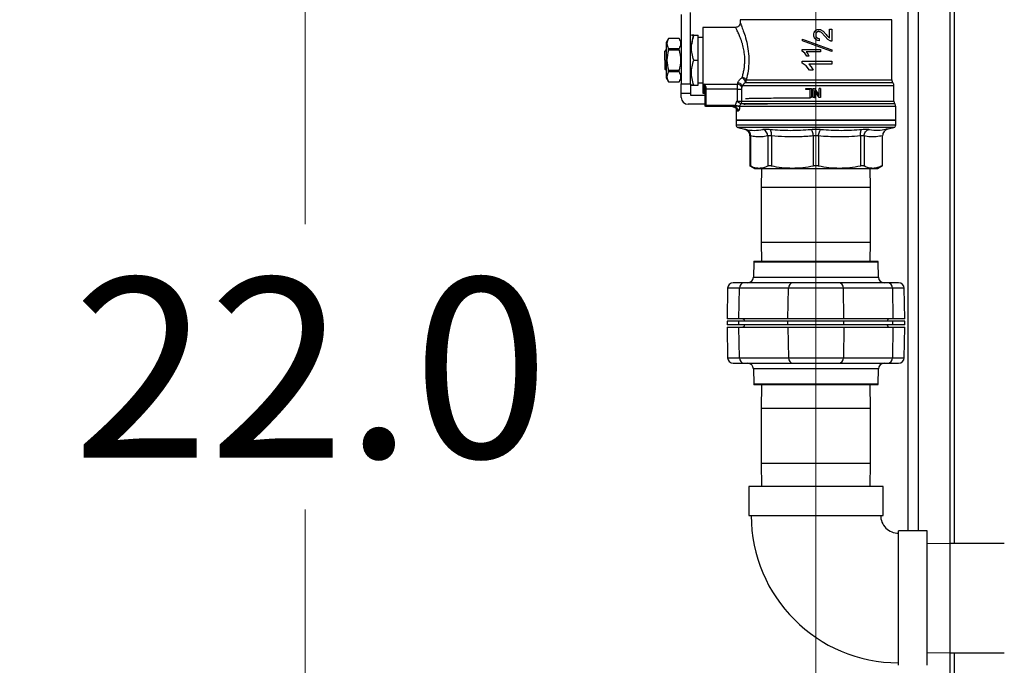
# Model space of a CAD drawing. Units: inches. Extents: x 0.4 to 10.6, y 0.4 to 8.1.
# Drawn here: x 2.5 to 3.2, y 2.9 to 3.4 of the extents above; entities that cross this region are included whole.
import ezdxf

# ---------------------------------------------------------------- set-up
doc = ezdxf.new("R2010")
doc.units = ezdxf.units.IN
doc.header["$MEASUREMENT"] = 0
doc.styles.add('SLDTEXTSTYLE0', font='TXT', dxfattribs={"width": 0.75})
doc.dimstyles.new('SLDDIMSTYLE0', dxfattribs={"dimtxt": 0.125, "dimasz": 0.13, "dimexe": 0, "dimexo": 0.0625, "dimgap": 0.03125, "dimtad": 0, "dimtih": 1, "dimtoh": 1, "dimdec": 1, "dimlfac": 25, "dimrnd": 1e-09, "dimzin": 12, "dimdsep": 46, "dimtxsty": 'SLDTEXTSTYLE0', "dimsah": 1, "dimcen": 0.09, "dimadec": 0, "dimazin": 3, "dimtfac": 1, "dimtdec": 1, "dimtmove": 0, "dimatfit": 0, "dimfxl": 0, "dimfrac": 2, "dimtolj": 1, "dimtzin": 12, "dimarcsym": 0})
doc.dimstyles.new('SLDDIMSTYLE1', dxfattribs={"dimtxt": 0.125, "dimasz": 0.13, "dimexe": 0, "dimexo": 0.0625, "dimgap": 0.03125, "dimtad": 0, "dimtih": 1, "dimtoh": 1, "dimdec": 1, "dimlfac": 25, "dimrnd": 1e-09, "dimzin": 12, "dimdsep": 46, "dimtxsty": 'SLDTEXTSTYLE0', "dimsah": 1, "dimcen": 0.09, "dimadec": 0, "dimazin": 3, "dimtfac": 1, "dimtdec": 1, "dimtofl": 0, "dimtmove": 0, "dimatfit": 3, "dimfxl": 0, "dimfrac": 2, "dimtolj": 1, "dimtzin": 12, "dimarcsym": 0})
doc.dimstyles.new('SLDDIMSTYLE3', dxfattribs={"dimtxt": 0.125, "dimasz": 0.13, "dimexe": 0, "dimexo": 0.0625, "dimgap": 0.03125, "dimtad": 0, "dimtih": 1, "dimtoh": 1, "dimdec": 1, "dimlfac": 25, "dimrnd": 1e-09, "dimzin": 4, "dimdsep": 46, "dimtxsty": 'SLDTEXTSTYLE0', "dimsah": 1, "dimcen": 0.09, "dimadec": 0, "dimazin": 1, "dimtfac": 1, "dimtdec": 1, "dimtofl": 0, "dimtmove": 0, "dimatfit": 3, "dimfxl": 0, "dimfrac": 2, "dimtolj": 1, "dimtzin": 12, "dimarcsym": 0})

# ---------------------------------------------------------------- blocks, each defined once
blk = doc.blocks.new('_D_9')
at = {"color": 7, "linetype": 'Continuous', "lineweight": 18}
for p, q in [((3.0437, 3.49898), (3.0437, 2.25032)), ((3.69698, 2.51803), (3.69698, 2.25032)), ((3.0437, 2.37532), (2.7937, 2.37532)), ((3.69698, 2.37532), (3.94698, 2.37532))]:
    blk.add_line(p, q, dxfattribs=at)
for points in [[(3.0437, 2.37532), (2.9137, 2.39532), (2.9137, 2.35532)], [(3.69698, 2.37532), (3.82698, 2.35532), (3.82698, 2.39532)]]:
    blk.add_solid(points, dxfattribs=at)
at = {"color": 7, "linetype": 'Continuous', "lineweight": 18, "insert": (3.20871, 2.43723), "char_height": 0.125, "attachment_point": 1, "style": 'SLDTEXTSTYLE0'}
blk.add_mtext('16.3', dxfattribs=at)
blk = doc.blocks.new('_D_11')
at = {"color": 7, "linetype": 'Continuous', "lineweight": 18}
for p, q in [((2.9937, 3.54898), (2.56316, 3.54898)), ((2.68816, 3.54898), (2.68816, 3.20904)), ((2.68816, 2.67066), (2.68816, 3.0106)), ((3.42651, 2.67066), (2.56316, 2.67066))]:
    blk.add_line(p, q, dxfattribs=at)
for points in [[(2.68816, 3.54898), (2.66816, 3.41898), (2.70816, 3.41898)], [(2.68816, 2.67066), (2.70816, 2.80066), (2.66816, 2.80066)]]:
    blk.add_solid(points, dxfattribs=at)
at = {"color": 7, "linetype": 'Continuous', "lineweight": 18, "insert": (2.52652, 3.17173), "char_height": 0.125, "attachment_point": 1, "style": 'SLDTEXTSTYLE0'}
blk.add_mtext('22.0', dxfattribs=at)
blk = doc.blocks.new('_D_12')
at = {"color": 7, "linetype": 'Continuous', "lineweight": 18}
for p, q in [((3.55556, 4.72326), (2.13398, 4.72326)), ((2.25898, 4.72326), (2.25898, 3.79617)), ((2.25898, 2.67066), (2.25898, 3.59774)), ((3.44225, 2.67066), (2.13398, 2.67066))]:
    blk.add_line(p, q, dxfattribs=at)
for points in [[(2.25898, 4.72326), (2.23898, 4.59326), (2.27898, 4.59326)], [(2.25898, 2.67066), (2.27898, 2.80066), (2.23898, 2.80066)]]:
    blk.add_solid(points, dxfattribs=at)
at = {"color": 7, "linetype": 'Continuous', "lineweight": 18, "insert": (2.09734, 3.75887), "char_height": 0.125, "attachment_point": 1, "style": 'SLDTEXTSTYLE0'}
blk.add_mtext('51.3', dxfattribs=at)

msp = doc.modelspace()

# ---------------------------------------------------------------- linework, layer by layer
at = {"color": 1, "linetype": 'Continuous', "lineweight": 25}
for p, q in [((3.11512, 2.99585), (3.11512, 3.69743)), ((3.13714, 2.98707), (3.13714, 3.69743)), ((2.9385, 3.32323), (2.93945, 3.32323)), ((2.96628, 3.30093), (2.96575, 3.3008)), ((2.96648, 3.3008), (2.96575, 3.3008)), ((2.96575, 3.3008), (2.96651, 3.30075)), ((2.99189, 3.29461), (3.09803, 3.29461)), ((3.09803, 3.27647), (2.98937, 3.27647)), ((3.0437, 3.23466), (3.0057, 3.23466)), ((3.0817, 3.23466), (3.0437, 3.23466)), ((3.0057, 3.19668), (3.0437, 3.19668)), ((3.0437, 3.19668), (3.0817, 3.19668)), ((3.08703, 3.18263), (3.00037, 3.18263)), ((3.00019, 3.17229), (3.00193, 3.17229)), ((3.00193, 3.17229), (3.08721, 3.17229)), ((2.99045, 3.16456), (2.98222, 3.16456)), ((3.10518, 3.16456), (3.09695, 3.16456)), ((2.98222, 3.11625), (2.99045, 3.11625)), ((3.09695, 3.11625), (3.10518, 3.11625)), ((3.08547, 3.10851), (3.00019, 3.10851)), ((3.08721, 3.10851), (3.08547, 3.10851)), ((3.00037, 3.09818), (3.08703, 3.09818)), ((3.0437, 3.08098), (3.0057, 3.08098)), ((3.0817, 3.08098), (3.0437, 3.08098)), ((3.0057, 3.043), (3.0437, 3.043)), ((3.0437, 3.043), (3.0817, 3.043)), ((3.13683, 2.98707), (3.13683, 2.94907)), ((3.13683, 2.94907), (3.13683, 2.91107)), ((3.13714, 2.7579), (3.13714, 2.91107))]:
    msp.add_line(p, q, dxfattribs=at)
at = {"color": 7, "linetype": 'Continuous', "lineweight": 25}
for p, q in [((3.14014, 2.98707), (3.14014, 3.69743)), ((3.10762, 3.48255), (3.10762, 2.99585)), ((2.95, 3.35499), (2.95, 3.30669)), ((2.9563, 3.30669), (2.9563, 3.3563)), ((2.98779, 3.34606), (2.96496, 3.34606)), ((2.99094, 3.35119), (2.99094, 3.34921)), ((2.99094, 3.35119), (2.99094, 3.35119)), ((3.04717, 3.34437), (3.04869, 3.34336)), ((3.05326, 3.33861), (3.05326, 3.34469)), ((3.05326, 3.34469), (3.05472, 3.34469)), ((3.05472, 3.34469), (3.05472, 3.33649)), ((3.09645, 3.35119), (3.09646, 3.35119)), ((3.09646, 3.30957), (3.09646, 3.35119)), ((2.94102, 3.33835), (2.93945, 3.33562)), ((2.94842, 3.33835), (2.94102, 3.33835)), ((2.94102, 3.33833), (2.94102, 3.33835)), ((2.94842, 3.33833), (2.94102, 3.33833)), ((2.95, 3.33562), (2.94842, 3.33835)), ((2.94842, 3.33833), (2.94842, 3.33835)), ((2.95865, 3.34055), (2.96181, 3.34055)), ((2.96181, 3.32323), (2.96181, 3.34055)), ((2.96496, 3.33898), (2.96181, 3.33898)), ((3.03425, 3.3366), (3.03425, 3.33794)), ((3.04601, 3.33834), (3.04585, 3.33678)), ((3.05013, 3.33966), (3.04751, 3.3424)), ((3.04869, 3.34336), (3.05087, 3.34101)), ((3.05201, 3.33767), (3.05013, 3.33966)), ((3.05366, 3.33666), (3.05201, 3.33767)), ((3.05244, 3.33925), (3.05326, 3.33861)), ((2.93945, 3.33562), (2.93945, 3.31084)), ((2.94102, 3.33026), (2.94102, 3.33131)), ((2.94102, 3.33131), (2.94842, 3.33131)), ((2.94842, 3.33026), (2.94842, 3.33131)), ((2.93932, 3.33034), (2.9385, 3.32953)), ((2.9385, 3.32323), (2.9385, 3.32953)), ((2.93934, 3.33024), (2.93932, 3.33034)), ((2.93967, 3.32323), (2.93967, 3.32381)), ((2.94842, 3.33026), (2.94102, 3.33026)), ((3.0342, 3.32955), (3.0342, 3.33054)), ((3.03588, 3.32817), (3.0342, 3.32955)), ((3.03736, 3.3259), (3.03588, 3.32817)), ((3.04685, 3.329), (3.03699, 3.329)), ((3.03699, 3.329), (3.03806, 3.32753)), ((3.03886, 3.3259), (3.03736, 3.3259)), ((3.03806, 3.32753), (3.03886, 3.3259)), ((3.04685, 3.33054), (3.04685, 3.329)), ((3.05472, 3.33049), (3.05472, 3.32915)), ((2.95865, 3.32323), (2.96181, 3.32323)), ((2.96181, 3.30591), (2.96181, 3.32323)), ((3.03417, 3.32114), (3.03417, 3.32248)), ((3.03692, 3.3193), (3.03417, 3.32114)), ((3.03931, 3.31629), (3.03692, 3.3193)), ((3.03871, 3.32041), (3.04042, 3.3185)), ((3.04042, 3.3185), (3.04174, 3.31629)), ((3.05472, 3.32248), (3.05472, 3.32041)), ((2.9388, 3.31663), (2.9385, 3.31693)), ((2.93899, 3.31666), (2.93922, 3.31627)), ((2.93928, 3.31615), (2.93945, 3.31598)), ((2.93945, 3.31084), (2.94102, 3.30811)), ((2.93952, 3.31616), (2.93957, 3.31624)), ((2.94102, 3.3162), (2.94842, 3.3162)), ((2.94102, 3.31515), (2.94102, 3.3162)), ((2.94842, 3.31515), (2.94102, 3.31515)), ((2.94842, 3.31515), (2.94842, 3.3162)), ((2.94842, 3.30811), (2.95, 3.31084)), ((3.04174, 3.31629), (3.03931, 3.31629)), ((2.94102, 3.30811), (2.94102, 3.30812)), ((2.94102, 3.30812), (2.94842, 3.30812)), ((2.94102, 3.30811), (2.94842, 3.30811)), ((2.94842, 3.30811), (2.94842, 3.30812)), ((2.95, 3.30669), (2.9563, 3.30669)), ((2.95, 3.30039), (2.95, 3.30669)), ((2.9563, 3.30669), (2.9563, 3.30039)), ((2.95865, 3.30591), (2.96181, 3.30591)), ((2.96181, 3.30748), (2.96496, 3.30748)), ((2.96575, 3.30661), (2.98905, 3.30661)), ((2.96575, 3.3008), (2.96575, 3.30661)), ((2.96647, 3.30415), (2.96653, 3.30379)), ((2.96651, 3.30417), (2.96659, 3.30374)), ((2.96653, 3.30317), (2.96653, 3.30379)), ((2.96732, 3.30317), (2.96732, 3.3037)), ((2.98905, 3.30661), (2.98942, 3.30757)), ((2.99239, 3.30541), (2.99204, 3.30432)), ((2.99524, 3.30957), (3.09646, 3.30957)), ((3.03659, 3.30354), (3.04053, 3.30354)), ((3.03659, 3.3028), (3.03659, 3.30354)), ((3.04053, 3.30354), (3.04053, 3.29724)), ((3.04189, 3.29724), (3.04189, 3.30354)), ((3.04189, 3.30354), (3.04275, 3.30354)), ((3.04275, 3.30354), (3.04606, 3.29859)), ((3.04606, 3.29859), (3.04606, 3.30354)), ((3.04686, 3.30354), (3.04606, 3.30354)), ((3.04686, 3.30354), (3.04686, 3.29724)), ((3.09724, 3.30749), (3.09506, 3.30749)), ((3.09803, 3.29461), (3.09803, 3.30541)), ((3.09803, 3.30541), (3.09803, 3.30541)), ((2.95, 3.30039), (2.9563, 3.30039)), ((2.95, 3.29724), (2.95, 3.30039)), ((2.9563, 3.30039), (2.9563, 3.29882)), ((2.9563, 3.29882), (2.96653, 3.29882)), ((2.96496, 3.30039), (2.96653, 3.30039)), ((2.96653, 3.30317), (2.96732, 3.30317)), ((2.96653, 3.29173), (2.96653, 3.30317)), ((2.98889, 3.30317), (2.96732, 3.30317)), ((2.96732, 3.29173), (2.96732, 3.30317)), ((2.98889, 3.30317), (2.98889, 3.29461)), ((2.99189, 3.30317), (2.99189, 3.29461)), ((3.03969, 3.3028), (3.03659, 3.3028)), ((3.03969, 3.29724), (3.03969, 3.3028)), ((3.04053, 3.29724), (3.03969, 3.29724)), ((3.04269, 3.29724), (3.04189, 3.29724)), ((3.046, 3.29724), (3.04269, 3.30219)), ((3.04269, 3.30219), (3.04269, 3.29724)), ((3.04686, 3.29724), (3.046, 3.29724)), ((2.96653, 3.29252), (2.95472, 3.29252)), ((2.98771, 3.29173), (2.96732, 3.29173)), ((2.96732, 3.29173), (2.96732, 3.29118)), ((2.98659, 3.29094), (2.96732, 3.29094)), ((2.98688, 3.29099), (2.98717, 3.29089)), ((2.98763, 3.29157), (2.98771, 3.29173)), ((2.98819, 3.29036), (2.98819, 3.28149)), ((2.99069, 3.29134), (2.99064, 3.29094)), ((3.09921, 3.28149), (3.09921, 3.29094)), ((2.98965, 3.2878), (2.98869, 3.2878)), ((2.98819, 3.2815), (2.98819, 3.27799)), ((3.09921, 3.2815), (2.98819, 3.2815)), ((2.98819, 3.27799), (2.98819, 3.27799)), ((2.98819, 3.27799), (2.98819, 3.27799)), ((2.98937, 3.27647), (2.99418, 3.27522)), ((3.094, 3.27542), (3.09803, 3.27647)), ((3.09921, 3.27799), (3.09921, 3.2815)), ((3.09921, 3.27799), (3.09921, 3.27799)), ((2.9941, 3.27524), (2.99523, 3.27481)), ((2.9952, 3.27478), (2.99418, 3.27522)), ((2.99772, 3.27065), (2.99772, 3.24957)), ((2.99808, 3.2705), (2.99808, 3.24958)), ((3.01017, 3.2705), (3.01017, 3.24958)), ((3.01272, 3.2705), (3.01272, 3.24958)), ((3.04189, 3.2705), (3.04189, 3.24958)), ((3.04551, 3.2705), (3.04551, 3.24958)), ((3.07468, 3.2705), (3.07468, 3.24958)), ((3.07723, 3.2705), (3.07723, 3.24958)), ((3.09006, 3.24999), (3.09006, 3.27067)), ((3.09227, 3.27517), (3.094, 3.27542)), ((3.094, 3.27542), (3.09227, 3.27517)), ((3.09331, 3.2752), (3.09227, 3.27503)), ((2.99772, 3.24977), (3.00086, 3.24795)), ((3.08653, 3.24795), (3.09007, 3.25)), ((3.00086, 3.24795), (3.00413, 3.24795)), ((3.00413, 3.24795), (3.02731, 3.24795)), ((3.00588, 3.24795), (3.0057, 3.23466)), ((3.02731, 3.24795), (3.06009, 3.24795)), ((3.06009, 3.24795), (3.08327, 3.24795)), ((3.0817, 3.23466), (3.08152, 3.24795)), ((3.08327, 3.24795), (3.08653, 3.24795)), ((3.0057, 3.23466), (3.0057, 3.19668)), ((3.0817, 3.19668), (3.0817, 3.23466)), ((3.0057, 3.19668), (3.00588, 3.18339)), ((3.08152, 3.18339), (3.0817, 3.19668)), ((3.00037, 3.18263), (3.00019, 3.17229)), ((3.00058, 3.18339), (3.08682, 3.18339)), ((3.08721, 3.17229), (3.08703, 3.18263)), ((3.02796, 3.16843), (2.99386, 3.16843)), ((3.09354, 3.16843), (3.05944, 3.16843)), ((2.98222, 3.16456), (2.98184, 3.14323)), ((2.99013, 3.14323), (2.99045, 3.16456)), ((3.02455, 3.16456), (2.99045, 3.16456)), ((3.02423, 3.14323), (3.02455, 3.16456)), ((3.06285, 3.16456), (3.02455, 3.16456)), ((3.06317, 3.14323), (3.06285, 3.16456)), ((3.09695, 3.16456), (3.06285, 3.16456)), ((3.09695, 3.16456), (3.09727, 3.14323)), ((3.10556, 3.14323), (3.10518, 3.16456)), ((2.99013, 3.14323), (2.98184, 3.14323)), ((2.98184, 3.14165), (2.98184, 3.13915)), ((2.99013, 3.14165), (2.98184, 3.14165)), ((2.99013, 3.13915), (2.98184, 3.13915)), ((3.02423, 3.14323), (2.99013, 3.14323)), ((2.99013, 3.13915), (2.99013, 3.14165)), ((3.02422, 3.14165), (2.99013, 3.14165)), ((3.02422, 3.13915), (2.99013, 3.13915)), ((3.02422, 3.13915), (3.02422, 3.14165)), ((3.06317, 3.14165), (3.02422, 3.14165)), ((3.06317, 3.13915), (3.02422, 3.13915)), ((3.06317, 3.14323), (3.02423, 3.14323)), ((3.09727, 3.14323), (3.06317, 3.14323)), ((3.06317, 3.13915), (3.06317, 3.14165)), ((3.09727, 3.14165), (3.06317, 3.14165)), ((3.09727, 3.13915), (3.06317, 3.13915)), ((3.10556, 3.14323), (3.09727, 3.14323)), ((3.09727, 3.13915), (3.09727, 3.14165)), ((3.10556, 3.14165), (3.09727, 3.14165)), ((3.10556, 3.13915), (3.09727, 3.13915)), ((3.10556, 3.13915), (3.10556, 3.14165)), ((2.98184, 3.13758), (2.98222, 3.11625)), ((2.98184, 3.13758), (2.99013, 3.13758)), ((2.99045, 3.11625), (2.99013, 3.13758)), ((2.99013, 3.13758), (3.02423, 3.13758)), ((3.02423, 3.13758), (3.02455, 3.11625)), ((3.02423, 3.13758), (3.06317, 3.13758)), ((3.06317, 3.13758), (3.06285, 3.11625)), ((3.06317, 3.13758), (3.09727, 3.13758)), ((3.09727, 3.13758), (3.09695, 3.11625)), ((3.09727, 3.13758), (3.10556, 3.13758)), ((3.10518, 3.11625), (3.10556, 3.13758)), ((2.99045, 3.11625), (3.02455, 3.11625)), ((2.99386, 3.11238), (3.02796, 3.11238)), ((3.02455, 3.11625), (3.06285, 3.11625)), ((3.05944, 3.11238), (3.09354, 3.11238)), ((3.06285, 3.11625), (3.09695, 3.11625)), ((3.00019, 3.10851), (3.00037, 3.09818)), ((3.08703, 3.09818), (3.08721, 3.10851)), ((3.08682, 3.09742), (3.00058, 3.09742)), ((3.00593, 3.09742), (3.0057, 3.08098)), ((3.0817, 3.08098), (3.08147, 3.09742)), ((3.0057, 3.08098), (3.0057, 3.043)), ((3.0817, 3.043), (3.0817, 3.08098)), ((3.0057, 3.043), (3.00593, 3.02656)), ((3.08147, 3.02656), (3.0817, 3.043)), ((2.99693, 3.02656), (2.99693, 3.00656)), ((3.09047, 3.02656), (2.99693, 3.02656)), ((3.09047, 3.00656), (3.09047, 3.02656)), ((2.99693, 3.00656), (3.09047, 3.00656)), ((3.12118, 2.99585), (3.10118, 2.99585)), ((3.10118, 2.94907), (3.10118, 2.99585)), ((3.12118, 2.94907), (3.12118, 2.99585)), ((3.13683, 2.98707), (3.12118, 2.98686)), ((3.17482, 2.98707), (3.13683, 2.98707)), ((3.10118, 2.9023), (3.10118, 2.94907)), ((3.12118, 2.9023), (3.12118, 2.94907)), ((3.12118, 2.91129), (3.13683, 2.91107)), ((3.13683, 2.91107), (3.17482, 2.91107)), ((3.14014, 2.7579), (3.14014, 2.91107))]:
    msp.add_line(p, q, dxfattribs=at)
for centre, radius, start, end in [((2.99193, 3.30956), 0.00331, 321.41948, 0.2912), ((3.0996, 3.30957), 0.00315, 179.97712, 221.39397), ((3.09488, 3.30541), 0.00315, 1.12367, 41.48603), ((2.95472, 3.29724), 0.00472, 180, 270), ((3.10118, 3.29461), 0.00315, 180, 213.50055), ((3.09606, 3.29094), 0.00315, 0.01875, 38.0467), ((2.98976, 3.27799), 0.00157, 180.02476, 255.52119), ((3.09764, 3.27799), 0.00157, 284.47881, 0.01844), ((3.00194, 3.1826), 0.00157, 150, 179), ((3.08546, 3.1826), 0.00157, 1, 30), ((2.98615, 3.16449), 0.00394, 90, 179), ((2.99414, 3.16474), 0.00369, 94.31109, 182.91114), ((2.99625, 3.17236), 0.00394, 270, 359), ((3.02824, 3.16474), 0.00369, 94.31109, 182.91114), ((3.05916, 3.16474), 0.00369, 357.08886, 85.68891), ((3.09115, 3.17236), 0.00394, 181, 270), ((3.09326, 3.16474), 0.00369, 357.08886, 85.68891), ((3.10125, 3.16449), 0.00394, 1, 90), ((2.99252, 3.14165), 0.00157, 0, 90), ((2.99252, 3.13915), 0.00157, 270, 360), ((3.09488, 3.14165), 0.00157, 90, 180), ((3.09488, 3.13915), 0.00157, 180, 270), ((2.98615, 3.11632), 0.00394, 181, 270), ((2.99414, 3.11606), 0.00369, 177.08886, 265.68891), ((2.99625, 3.10844), 0.00394, 1, 90), ((3.02824, 3.11606), 0.00369, 177.08886, 265.68891), ((3.05916, 3.11606), 0.00369, 274.31109, 2.91114), ((3.09115, 3.10844), 0.00394, 90, 179), ((3.09326, 3.11606), 0.00369, 274.31109, 2.91114), ((3.10125, 3.11632), 0.00394, 270, 359), ((3.00194, 3.09821), 0.00157, 181, 210), ((3.08546, 3.09821), 0.00157, 330, 359), ((3.10118, 3.00656), 0.10252, 180.00068, 269.99964), ((3.10118, 3.00656), 0.01244, 179.95407, 270)]:
    msp.add_arc(centre, radius, start, end, dxfattribs=at)
for points in [[(2.96496, 3.34606), (2.96496, 3.34598), (2.96496, 3.34581), (2.96496, 3.34445), (2.96496, 3.34234), (2.96496, 3.33948), (2.96496, 3.336), (2.96496, 3.33202), (2.96496, 3.32771), (2.96496, 3.32323), (2.96496, 3.31874), (2.96496, 3.31443), (2.96496, 3.31046), (2.96496, 3.30698), (2.96496, 3.30412), (2.96496, 3.30201), (2.96496, 3.30065), (2.96496, 3.30048), (2.96496, 3.30039)], [(3.09645, 3.35119), (3.09624, 3.35119), (3.09581, 3.35119), (3.09263, 3.35119), (3.08772, 3.35119), (3.08109, 3.35119), (3.07303, 3.35119), (3.06385, 3.35119), (3.0539, 3.35119), (3.04356, 3.35119), (3.03322, 3.35119), (3.02328, 3.35119), (3.01413, 3.35119), (3.00611, 3.35119), (2.99952, 3.35119), (2.99466, 3.35119), (2.99153, 3.35119), (2.99114, 3.35119), (2.99094, 3.35119)], [(3.0342, 3.33054), (3.0363, 3.33054), (3.04049, 3.33054), (3.04473, 3.33054), (3.04685, 3.33054)], [(2.9385, 3.32323), (2.9385, 3.3224), (2.9385, 3.32075), (2.9385, 3.31867), (2.9385, 3.31721), (2.9385, 3.31702), (2.9385, 3.31693)], [(3.03417, 3.32248), (3.0376, 3.32248), (3.04447, 3.32248), (3.0513, 3.32248), (3.05472, 3.32248)], [(3.05472, 3.32041), (3.05207, 3.32041), (3.04676, 3.32041), (3.04139, 3.32041), (3.03871, 3.32041)], [(2.96653, 3.30379), (2.96655, 3.30378), (2.96657, 3.30375), (2.96675, 3.30373), (2.96701, 3.3037), (2.96722, 3.3037), (2.96732, 3.3037)], [(3.09803, 3.30541), (3.09787, 3.30541), (3.09754, 3.30541), (3.09495, 3.30541), (3.09091, 3.30541), (3.08538, 3.30541), (3.07859, 3.30541), (3.07073, 3.30541), (3.06204, 3.30541), (3.05278, 3.30541), (3.04325, 3.30541), (3.03373, 3.30541), (3.02452, 3.30541), (3.01589, 3.30541), (3.00812, 3.30541), (3.00146, 3.30541), (2.99598, 3.30541), (2.99359, 3.30541), (2.99239, 3.30541)], [(2.98889, 3.30317), (2.98922, 3.30317), (2.98989, 3.30317), (2.99078, 3.30317), (2.99151, 3.30317), (2.99177, 3.30317), (2.99189, 3.30317)], [(2.96732, 3.29173), (2.96722, 3.29173), (2.96701, 3.29173), (2.96675, 3.29173), (2.96657, 3.29173), (2.96655, 3.29173), (2.96653, 3.29173)], [(2.96732, 3.29094), (2.96722, 3.29096), (2.96701, 3.29098), (2.96675, 3.29116), (2.96657, 3.29142), (2.96655, 3.29163), (2.96653, 3.29173)], [(2.96732, 3.29118), (2.96732, 3.29114), (2.96732, 3.29107), (2.96732, 3.291), (2.96732, 3.29095), (2.96732, 3.29095), (2.96732, 3.29094)], [(2.98557, 3.29094), (2.98598, 3.2909), (2.9868, 3.2908), (2.98783, 3.29007), (2.98855, 3.28903), (2.98864, 3.28821), (2.98869, 3.2878)], [(2.98659, 3.29094), (2.98699, 3.2909), (2.98779, 3.2908), (2.9888, 3.29007), (2.98951, 3.28903), (2.98961, 3.28821), (2.98965, 3.2878)], [(2.98889, 3.29461), (2.98922, 3.29461), (2.98989, 3.29461), (2.99078, 3.29461), (2.99151, 3.29461), (2.99177, 3.29461), (2.99189, 3.29461)], [(3.09921, 3.29094), (3.09904, 3.29094), (3.0987, 3.29094), (3.096, 3.29094), (3.09177, 3.29094), (3.08599, 3.29094), (3.07889, 3.29094), (3.07068, 3.29094), (3.06162, 3.29094), (3.05199, 3.29094), (3.04211, 3.29094), (3.03227, 3.29094), (3.0228, 3.29094), (3.01398, 3.29094), (3.00609, 3.29094), (2.99942, 3.29094), (2.99402, 3.29094), (2.99177, 3.29094), (2.99064, 3.29094)], [(2.99189, 3.29461), (2.99187, 3.29428), (2.99182, 3.29362), (2.99149, 3.29306), (2.99133, 3.29278)], [(2.98819, 3.2815), (2.98839, 3.2815), (2.98881, 3.2815), (2.99211, 3.2815), (2.99724, 3.2815), (3.0042, 3.2815), (3.01266, 3.2815), (3.02232, 3.2815), (3.0328, 3.2815), (3.0437, 3.2815), (3.0546, 3.2815), (3.06508, 3.2815), (3.07474, 3.2815), (3.0832, 3.2815), (3.09016, 3.2815), (3.09529, 3.2815), (3.09859, 3.2815), (3.099, 3.2815), (3.09921, 3.2815)], [(3.09921, 3.27799), (3.09899, 3.27799), (3.09855, 3.27799), (3.09521, 3.27799), (3.09006, 3.27799), (3.08308, 3.27799), (3.07461, 3.27799), (3.06495, 3.27799), (3.05448, 3.27799), (3.04359, 3.27799), (3.0327, 3.27799), (3.02224, 3.27799), (3.0126, 3.27799), (3.00416, 3.27799), (2.99722, 3.27799), (2.9921, 3.27799), (2.98881, 3.27799), (2.98839, 3.27799), (2.98819, 3.27799)]]:
    msp.add_open_spline(points, degree=3, dxfattribs=at)
for points, knots in [([(2.99094, 3.34921), (2.9909, 3.34882), (2.99084, 3.34821), (2.99044, 3.34747), (2.99004, 3.34697), (2.98953, 3.34656), (2.9888, 3.34617), (2.98819, 3.34611), (2.98779, 3.34606)], [0, 0, 0, 0, 0.239457, 0.368361, 0.5, 0.631639, 0.760543, 1, 1, 1, 1]), ([(2.99235, 3.31123), (2.9926, 3.31211), (2.9931, 3.31386), (2.99369, 3.31673), (2.99407, 3.31968), (2.99429, 3.3237), (2.99404, 3.32739), (2.99352, 3.33056), (2.99311, 3.33245), (2.99272, 3.33398), (2.99237, 3.33517), (2.9921, 3.33604), (2.9918, 3.33694), (2.9913, 3.33837), (2.99067, 3.33999), (2.98994, 3.34168), (2.98927, 3.34313), (2.98867, 3.34437), (2.98799, 3.34569), (2.98787, 3.34591), (2.98779, 3.34606)], [0, 0, 0, 0, 0.063554, 0.125722, 0.188385, 0.248565, 0.370867, 0.410163, 0.451871, 0.496697, 0.516578, 0.538301, 0.561869, 0.586296, 0.652796, 0.703412, 0.754496, 0.818848, 0.87815, 1, 1, 1, 1]), ([(2.99094, 3.34921), (2.99102, 3.34904), (2.99118, 3.34867), (2.99238, 3.34583), (2.99397, 3.34152), (2.99558, 3.33595), (2.99676, 3.32945), (2.99713, 3.32257), (2.9966, 3.31566), (2.9957, 3.31161), (2.99524, 3.30957)], [0, 0, 0, 0, 0.117965, 0.242804, 0.366099, 0.496576, 0.622131, 0.748305, 0.873594, 1, 1, 1, 1]), ([(3.04325, 3.34363), (3.04342, 3.34379), (3.04375, 3.34411), (3.04435, 3.34444), (3.04501, 3.34464), (3.04547, 3.34466), (3.04571, 3.34468)], [0, 0, 0, 0, 0.253466, 0.497341, 0.742589, 1, 1, 1, 1]), ([(3.04571, 3.34468), (3.04596, 3.34466), (3.04646, 3.34464), (3.04693, 3.34446), (3.04717, 3.34437)], [0, 0, 0, 0, 0.495753, 1, 1, 1, 1]), ([(2.94102, 3.33833), (2.94052, 3.33716), (2.93952, 3.33482), (2.94052, 3.33248), (2.94102, 3.33131)], [0, 0, 0, 0, 0.499972, 1, 1, 1, 1]), ([(2.94842, 3.33833), (2.94892, 3.33716), (2.94992, 3.33482), (2.94892, 3.33248), (2.94842, 3.33131)], [0, 0, 0, 0, 0.499955, 1, 1, 1, 1]), ([(2.95865, 3.34055), (2.95819, 3.34055), (2.95735, 3.34055), (2.95699, 3.34055), (2.95735, 3.34055), (2.95819, 3.34055), (2.95865, 3.34055)], [0, 0, 0, 0, 0.270199, 0.499999, 0.729823, 1, 1, 1, 1]), ([(2.95865, 3.32323), (2.95819, 3.32476), (2.95735, 3.32761), (2.95699, 3.33189), (2.95735, 3.33617), (2.95819, 3.33901), (2.95865, 3.34055)], [0, 0, 0, 0, 0.270313, 0.500014, 0.729705, 1, 1, 1, 1]), ([(2.95865, 3.34055), (2.95816, 3.33902), (2.95749, 3.33695), (2.95735, 3.33481), (2.95731, 3.33425)], [0, 0, 0, 0, 0.73987, 1, 1, 1, 1]), ([(3.03425, 3.33794), (3.03767, 3.33669), (3.04451, 3.33421), (3.05132, 3.33173), (3.05472, 3.33049)], [0, 0, 0, 0, 0.500083, 1, 1, 1, 1]), ([(3.04226, 3.34081), (3.0423, 3.34135), (3.04236, 3.34214), (3.04279, 3.34308), (3.0431, 3.34345), (3.04325, 3.34363)], [0, 0, 0, 0, 0.528708, 0.766874, 1, 1, 1, 1]), ([(3.04318, 3.33799), (3.04304, 3.33817), (3.04275, 3.33855), (3.04235, 3.33949), (3.0423, 3.34027), (3.04226, 3.34081)], [0, 0, 0, 0, 0.231264, 0.469519, 1, 1, 1, 1]), ([(3.04585, 3.33678), (3.04532, 3.33686), (3.04456, 3.33698), (3.04368, 3.33749), (3.04335, 3.33782), (3.04318, 3.33799)], [0, 0, 0, 0, 0.5295149, 0.7673979, 1, 1, 1, 1]), ([(3.04415, 3.34246), (3.04405, 3.34234), (3.04386, 3.34212), (3.04359, 3.34156), (3.04355, 3.34109), (3.04352, 3.34077)], [0, 0, 0, 0, 0.241795, 0.482828, 1, 1, 1, 1]), ([(3.04352, 3.34077), (3.04355, 3.34044), (3.04359, 3.33994), (3.04388, 3.33936), (3.04408, 3.33913), (3.04418, 3.33901)], [0, 0, 0, 0, 0.521548, 0.761202, 1, 1, 1, 1]), ([(3.04567, 3.34311), (3.04553, 3.3431), (3.04525, 3.34309), (3.04484, 3.34296), (3.04446, 3.34275), (3.04426, 3.34256), (3.04415, 3.34246)], [0, 0, 0, 0, 0.254679, 0.499071, 0.743942, 1, 1, 1, 1]), ([(3.04418, 3.33901), (3.0443, 3.33891), (3.04454, 3.3387), (3.04515, 3.33841), (3.04566, 3.33837), (3.04601, 3.33834)], [0, 0, 0, 0, 0.234672, 0.472921, 1, 1, 1, 1]), ([(3.04751, 3.3424), (3.04721, 3.34261), (3.04665, 3.34299), (3.04598, 3.34307), (3.04567, 3.34311)], [0, 0, 0, 0, 0.54266, 1, 1, 1, 1]), ([(3.05087, 3.34101), (3.05119, 3.34063), (3.0517, 3.34003), (3.05224, 3.33946), (3.05244, 3.33925)], [0, 0, 0, 0, 0.6319078, 1, 1, 1, 1]), ([(3.05472, 3.32915), (3.05132, 3.33039), (3.04451, 3.33287), (3.03767, 3.33535), (3.03425, 3.3366)], [0, 0, 0, 0, 0.499917, 1, 1, 1, 1]), ([(3.05472, 3.33649), (3.05454, 3.33649), (3.05418, 3.33649), (3.05384, 3.3366), (3.05366, 3.33666)], [0, 0, 0, 0, 0.497359, 1, 1, 1, 1]), ([(2.94102, 3.33026), (2.94052, 3.32791), (2.93952, 3.32323), (2.94052, 3.31854), (2.94102, 3.3162)], [0, 0, 0, 0, 0.499972, 1, 1, 1, 1]), ([(2.94842, 3.33026), (2.94892, 3.32791), (2.94992, 3.32323), (2.94892, 3.31854), (2.94842, 3.3162)], [0, 0, 0, 0, 0.499955, 1, 1, 1, 1]), ([(2.95, 3.33045), (2.94999, 3.33044), (2.94987, 3.33023), (2.94975, 3.33002), (2.94964, 3.32982)], [0, 0, 0, 0, 0.030498, 1, 1, 1, 1]), ([(2.9388, 3.31778), (2.93891, 3.31728), (2.93909, 3.31643), (2.93926, 3.31627), (2.93933, 3.3162)], [0, 0, 0, 0, 0.592227, 1, 1, 1, 1]), ([(2.9388, 3.31663), (2.9388, 3.31668), (2.9388, 3.31679), (2.9388, 3.31745), (2.9388, 3.31778)], [0, 0, 0, 0, 0.500001, 1, 1, 1, 1]), ([(2.939, 3.31669), (2.93897, 3.31674), (2.9389, 3.31686), (2.93884, 3.31746), (2.9388, 3.31778)], [0, 0, 0, 0, 0.450945, 1, 1, 1, 1]), ([(2.95865, 3.30591), (2.95819, 3.30744), (2.95735, 3.31028), (2.95699, 3.31457), (2.95735, 3.31885), (2.95819, 3.32169), (2.95865, 3.32323)], [0, 0, 0, 0, 0.2701988, 0.4999994, 0.7298237, 1, 1, 1, 1]), ([(2.94102, 3.31515), (2.94052, 3.31398), (2.93952, 3.31164), (2.94052, 3.30929), (2.94102, 3.30812)], [0, 0, 0, 0, 0.499972, 1, 1, 1, 1]), ([(2.94842, 3.31515), (2.94892, 3.31398), (2.94992, 3.31164), (2.94892, 3.30929), (2.94842, 3.30812)], [0, 0, 0, 0, 0.499955, 1, 1, 1, 1]), ([(2.98942, 3.30757), (2.98974, 3.30824), (2.99036, 3.30957), (2.99169, 3.31068), (2.99235, 3.31123)], [0, 0, 0, 0, 0.5069519, 1, 1, 1, 1]), ([(2.99524, 3.30957), (2.99511, 3.30976), (2.99484, 3.31013), (2.99411, 3.31062), (2.99326, 3.31101), (2.99264, 3.31116), (2.99235, 3.31123)], [0, 0, 0, 0, 0.254388, 0.513964, 0.766056, 1, 1, 1, 1]), ([(2.99235, 3.31123), (2.99249, 3.31109), (2.99279, 3.31082), (2.99321, 3.31034), (2.99362, 3.30981), (2.99397, 3.30926), (2.99425, 3.30872), (2.99444, 3.30824), (2.99454, 3.30781), (2.99453, 3.30759), (2.99452, 3.30749)], [0, 0, 0, 0, 0.1194447, 0.2435947, 0.3650373, 0.5000006, 0.6256142, 0.7564079, 0.8805562, 1, 1, 1, 1]), ([(2.95865, 3.30591), (2.95819, 3.30591), (2.95735, 3.30591), (2.95699, 3.30591), (2.95735, 3.3059), (2.95819, 3.30591), (2.95865, 3.30591)], [0, 0, 0, 0, 0.270199, 0.499999, 0.729823, 1, 1, 1, 1]), ([(2.96732, 3.3037), (2.96729, 3.30396), (2.96723, 3.30453), (2.96669, 3.30559), (2.96612, 3.3062), (2.96575, 3.30661)], [0, 0, 0, 0, 0.208611, 0.467064, 1, 1, 1, 1]), ([(2.98905, 3.30661), (2.98903, 3.30637), (2.98898, 3.30589), (2.98893, 3.30502), (2.9889, 3.30411), (2.98889, 3.30348), (2.98889, 3.30317)], [0, 0, 0, 0, 0.258012, 0.51062, 0.757916, 1, 1, 1, 1]), ([(2.99204, 3.30432), (2.99194, 3.30457), (2.99173, 3.3051), (2.99101, 3.30581), (2.99008, 3.30637), (2.98939, 3.30653), (2.98905, 3.30661)], [0, 0, 0, 0, 0.24267, 0.499999, 0.757328, 1, 1, 1, 1]), ([(2.99239, 3.30541), (2.99228, 3.30565), (2.99206, 3.30614), (2.99134, 3.3068), (2.99042, 3.30732), (2.98975, 3.30749), (2.98942, 3.30757)], [0, 0, 0, 0, 0.243863, 0.501223, 0.757919, 1, 1, 1, 1]), ([(2.99204, 3.30432), (2.99202, 3.30424), (2.99198, 3.30408), (2.99193, 3.3038), (2.9919, 3.30349), (2.9919, 3.30328), (2.99189, 3.30317)], [0, 0, 0, 0, 0.249758, 0.50027, 0.749261, 1, 1, 1, 1]), ([(2.99452, 3.30749), (2.99407, 3.30716), (2.99314, 3.3065), (2.99265, 3.30577), (2.99239, 3.30541)], [0, 0, 0, 0, 0.491146, 1, 1, 1, 1]), ([(3.09506, 3.30749), (3.09417, 3.30749), (3.0924, 3.30749), (3.08827, 3.30749), (3.08319, 3.30749), (3.07717, 3.30749), (3.07037, 3.30749), (3.06294, 3.30749), (3.05506, 3.30749), (3.04692, 3.30749), (3.03871, 3.30749), (3.03061, 3.30749), (3.02281, 3.30749), (3.01551, 3.30749), (3.00886, 3.30749), (3.00304, 3.30749), (2.99809, 3.30749), (2.99571, 3.30749), (2.99452, 3.30749)], [0, 0, 0, 0, 0.0625, 0.125, 0.1875, 0.25, 0.3125, 0.375, 0.4375, 0.5, 0.5625, 0.625, 0.6875, 0.75, 0.8125, 0.875, 0.9375, 1, 1, 1, 1]), ([(3.03986, 3.29691), (3.03816, 3.29689), (3.03365, 3.29686), (3.02666, 3.29681), (3.01916, 3.29675), (3.01235, 3.29667), (3.00642, 3.29662), (3.0015, 3.29656), (2.99771, 3.29648), (2.9951, 3.29642), (2.99476, 3.29637), (2.99458, 3.29635)], [0, 0, 0, 0, 0.070105, 0.184765, 0.296193, 0.40762, 0.52228, 0.633708, 0.748367, 0.871953, 1, 1, 1, 1]), ([(3.04306, 3.29693), (3.043, 3.29693), (3.04289, 3.29693), (3.04278, 3.29693), (3.04274, 3.29693)], [0, 0, 0, 0, 0.572046, 1, 1, 1, 1]), ([(2.98612, 3.29094), (2.98633, 3.2909), (2.98675, 3.29081), (2.98728, 3.29056), (2.9877, 3.29031), (2.98799, 3.29016), (2.98817, 3.2902), (2.98826, 3.2905), (2.98828, 3.29088), (2.98829, 3.29108)], [0, 0, 0, 0, 0.146642, 0.293344, 0.43016, 0.560077, 0.691302, 0.834782, 1, 1, 1, 1]), ([(2.98659, 3.29094), (2.98669, 3.29095), (2.98689, 3.29097), (2.9872, 3.29109), (2.98743, 3.29126), (2.98757, 3.29143), (2.98761, 3.29153), (2.98763, 3.29157)], [0, 0, 0, 0, 0.257666, 0.525434, 0.788623, 0.901022, 1, 1, 1, 1]), ([(2.98763, 3.29157), (2.98796, 3.29155), (2.98863, 3.2915), (2.98953, 3.29134), (2.99027, 3.29115), (2.99052, 3.29101), (2.99064, 3.29094)], [0, 0, 0, 0, 0.243441, 0.499917, 0.756437, 1, 1, 1, 1]), ([(2.98771, 3.29173), (2.98781, 3.29226), (2.98802, 3.29329), (2.9886, 3.29418), (2.98889, 3.29461)], [0, 0, 0, 0, 0.505583, 1, 1, 1, 1]), ([(2.98771, 3.29173), (2.98803, 3.29169), (2.9887, 3.2916), (2.9896, 3.29148), (2.99032, 3.29139), (2.99057, 3.29135), (2.99069, 3.29134)], [0, 0, 0, 0, 0.245113, 0.502123, 0.757989, 1, 1, 1, 1]), ([(2.98889, 3.29461), (2.98915, 3.29441), (2.98971, 3.294), (2.99046, 3.29343), (2.99105, 3.29299), (2.99124, 3.29285), (2.99133, 3.29278)], [0, 0, 0, 0, 0.236646, 0.499995, 0.753786, 1, 1, 1, 1]), ([(2.99064, 3.29094), (2.9906, 3.29051), (2.99052, 3.28965), (2.99027, 3.28863), (2.98996, 3.28793), (2.98976, 3.28784), (2.98965, 3.2878)], [0, 0, 0, 0, 0.2513442, 0.503539, 0.7529844, 1, 1, 1, 1]), ([(2.99133, 3.29278), (2.99117, 3.29255), (2.99086, 3.29212), (2.99075, 3.29159), (2.99069, 3.29134)], [0, 0, 0, 0, 0.509376, 1, 1, 1, 1]), ([(2.99346, 3.29266), (2.9935, 3.29267), (2.99361, 3.29271), (2.99539, 3.29277), (2.99852, 3.29283), (3.00296, 3.29289), (3.00815, 3.29295), (3.01379, 3.29301), (3.0177, 3.29304), (3.01967, 3.29306)], [0, 0, 0, 0, 0.11617, 0.270702, 0.429698, 0.585103, 0.744828, 0.871216, 1, 1, 1, 1]), ([(2.9941, 3.27524), (2.9945, 3.27512), (2.99538, 3.27484), (2.99657, 3.27389), (2.99755, 3.27245), (2.99768, 3.27125), (2.99775, 3.27064)], [0, 0, 0, 0, 0.197753, 0.43709, 0.710804, 1, 1, 1, 1]), ([(2.99418, 3.27522), (2.99421, 3.27522), (2.99427, 3.2752), (2.99469, 3.27512), (2.9949, 3.27507)], [0, 0, 0, 0, 0.499184, 1, 1, 1, 1]), ([(2.9949, 3.27507), (2.99689, 3.27474), (3.00088, 3.27408), (3.00476, 3.27474), (3.00669, 3.27507)], [0, 0, 0, 0, 0.499999, 1, 1, 1, 1]), ([(2.99808, 3.2705), (2.99806, 3.27101), (2.998, 3.27205), (2.99731, 3.27346), (2.99625, 3.27456), (2.99534, 3.2749), (2.9949, 3.27507)], [0, 0, 0, 0, 0.242948, 0.5, 0.757052, 1, 1, 1, 1]), ([(2.9949, 3.27507), (2.99534, 3.2749), (2.99625, 3.27456), (2.99731, 3.27346), (2.998, 3.27205), (2.99806, 3.27101), (2.99808, 3.2705)], [0, 0, 0, 0, 0.242948, 0.5, 0.757052, 1, 1, 1, 1]), ([(2.99808, 3.2705), (2.99798, 3.27054), (2.99777, 3.27063), (2.99774, 3.27064), (2.99772, 3.27065)], [0, 0, 0, 0, 0.5034269, 1, 1, 1, 1]), ([(3.01017, 3.2705), (3.00873, 3.27025), (3.006, 3.26978), (3.00197, 3.26982), (2.99938, 3.27027), (2.99808, 3.2705)], [0, 0, 0, 0, 0.357181, 0.678051, 1, 1, 1, 1]), ([(3.00669, 3.27507), (3.00695, 3.27512), (3.00747, 3.2752), (3.00865, 3.27524), (3.01005, 3.2752), (3.01114, 3.27512), (3.01169, 3.27507)], [0, 0, 0, 0, 0.250052, 0.50001, 0.749976, 1, 1, 1, 1]), ([(3.01017, 3.2705), (3.01011, 3.27101), (3.00998, 3.27205), (3.0092, 3.27346), (3.00808, 3.27456), (3.00715, 3.2749), (3.00669, 3.27507)], [0, 0, 0, 0, 0.242948, 0.5, 0.757052, 1, 1, 1, 1]), ([(3.01272, 3.2705), (3.01244, 3.27054), (3.01189, 3.27063), (3.01117, 3.27066), (3.01057, 3.27063), (3.0103, 3.27054), (3.01017, 3.2705)], [0, 0, 0, 0, 0.25084, 0.500023, 0.749194, 1, 1, 1, 1]), ([(3.01169, 3.27507), (3.01645, 3.27474), (3.02596, 3.27408), (3.03543, 3.27474), (3.04017, 3.27507)], [0, 0, 0, 0, 0.499999, 1, 1, 1, 1]), ([(3.01272, 3.2705), (3.01274, 3.27101), (3.01278, 3.27205), (3.01258, 3.27346), (3.01222, 3.27456), (3.01186, 3.2749), (3.01169, 3.27507)], [0, 0, 0, 0, 0.242948, 0.5, 0.757052, 1, 1, 1, 1]), ([(3.04189, 3.2705), (3.03839, 3.27025), (3.03175, 3.26978), (3.02201, 3.26982), (3.0158, 3.27027), (3.01272, 3.2705)], [0, 0, 0, 0, 0.360339, 0.683188, 1, 1, 1, 1]), ([(3.04017, 3.27507), (3.04074, 3.27512), (3.04188, 3.2752), (3.0437, 3.27524), (3.04552, 3.2752), (3.04666, 3.27512), (3.04723, 3.27507)], [0, 0, 0, 0, 0.250045, 0.500004, 0.749971, 1, 1, 1, 1]), ([(3.04189, 3.2705), (3.04183, 3.27101), (3.04172, 3.27205), (3.04131, 3.27346), (3.04077, 3.27456), (3.04037, 3.2749), (3.04017, 3.27507)], [0, 0, 0, 0, 0.242948, 0.5, 0.757052, 1, 1, 1, 1]), ([(3.04551, 3.2705), (3.04522, 3.27054), (3.04463, 3.27063), (3.0437, 3.27066), (3.04277, 3.27063), (3.04218, 3.27054), (3.04189, 3.2705)], [0, 0, 0, 0, 0.250824, 0.500001, 0.749177, 1, 1, 1, 1]), ([(3.04551, 3.2705), (3.04556, 3.27101), (3.04568, 3.27205), (3.04609, 3.27346), (3.04663, 3.27456), (3.04703, 3.2749), (3.04723, 3.27507)], [0, 0, 0, 0, 0.242948, 0.5, 0.757052, 1, 1, 1, 1]), ([(3.07468, 3.2705), (3.07198, 3.27029), (3.0667, 3.2699), (3.05922, 3.26979), (3.05219, 3.26998), (3.04775, 3.27032), (3.04551, 3.2705)], [0, 0, 0, 0, 0.277716, 0.543516, 0.768643, 1, 1, 1, 1]), ([(3.04723, 3.27507), (3.05197, 3.27474), (3.06144, 3.27408), (3.07095, 3.27474), (3.07571, 3.27507)], [0, 0, 0, 0, 0.499999, 1, 1, 1, 1]), ([(3.07468, 3.2705), (3.07466, 3.27101), (3.07462, 3.27205), (3.07481, 3.27346), (3.07518, 3.27456), (3.07554, 3.2749), (3.07571, 3.27507)], [0, 0, 0, 0, 0.242948, 0.5, 0.757052, 1, 1, 1, 1]), ([(3.07723, 3.2705), (3.0771, 3.27054), (3.07683, 3.27063), (3.07623, 3.27066), (3.07551, 3.27063), (3.07495, 3.27054), (3.07468, 3.2705)], [0, 0, 0, 0, 0.250834, 0.500014, 0.749187, 1, 1, 1, 1]), ([(3.07571, 3.27507), (3.07626, 3.27512), (3.07735, 3.2752), (3.07875, 3.27524), (3.07993, 3.2752), (3.08044, 3.27512), (3.0807, 3.27507)], [0, 0, 0, 0, 0.250033, 0.499994, 0.749961, 1, 1, 1, 1]), ([(3.07723, 3.2705), (3.07729, 3.27101), (3.07742, 3.27205), (3.0782, 3.27346), (3.07932, 3.27456), (3.08025, 3.2749), (3.0807, 3.27507)], [0, 0, 0, 0, 0.243049, 0.500139, 0.757154, 1, 1, 1, 1]), ([(3.09006, 3.27067), (3.0886, 3.27038), (3.08575, 3.26982), (3.08147, 3.26977), (3.07865, 3.27025), (3.07723, 3.2705)], [0, 0, 0, 0, 0.34157, 0.668007, 1, 1, 1, 1]), ([(3.094, 3.27542), (3.09374, 3.27535), (3.09329, 3.27521), (3.09282, 3.27498), (3.09259, 3.27485), (3.09204, 3.27452), (3.09116, 3.27377), (3.09024, 3.27231), (3.09012, 3.27121), (3.09006, 3.27067)], [0, 0, 0, 0, 0.122463, 0.211331, 0.236195, 0.243603, 0.501426, 0.754425, 1, 1, 1, 1]), ([(2.99808, 3.24958), (2.99799, 3.24963), (2.99779, 3.24973), (2.99769, 3.24978), (2.99772, 3.24977), (2.99772, 3.24977)], [0, 0, 0, 0, 0.504548, 0.999248, 1, 1, 1, 1]), ([(3.00413, 3.24795), (3.00311, 3.24803), (3.00109, 3.24818), (2.99909, 3.24911), (2.99808, 3.24958)], [0, 0, 0, 0, 0.498135, 1, 1, 1, 1]), ([(3.01017, 3.24958), (3.00916, 3.24911), (3.00716, 3.24818), (3.00514, 3.24803), (3.00413, 3.24795)], [0, 0, 0, 0, 0.50213, 1, 1, 1, 1]), ([(3.01272, 3.24958), (3.01244, 3.24963), (3.01189, 3.24974), (3.01117, 3.24978), (3.01057, 3.24974), (3.0103, 3.24963), (3.01017, 3.24958)], [0, 0, 0, 0, 0.252276, 0.499628, 0.747376, 1, 1, 1, 1]), ([(3.02731, 3.24795), (3.02487, 3.24803), (3.01997, 3.24818), (3.01515, 3.24911), (3.01272, 3.24958)], [0, 0, 0, 0, 0.497804, 1, 1, 1, 1]), ([(3.04189, 3.24958), (3.03947, 3.24911), (3.03464, 3.24818), (3.02974, 3.24803), (3.02731, 3.24795)], [0, 0, 0, 0, 0.502458, 1, 1, 1, 1]), ([(3.04551, 3.24958), (3.04521, 3.24963), (3.04463, 3.24974), (3.0437, 3.24978), (3.04277, 3.24974), (3.04218, 3.24963), (3.04189, 3.24958)], [0, 0, 0, 0, 0.2522763, 0.4996284, 0.7473765, 1, 1, 1, 1]), ([(3.06009, 3.24795), (3.05765, 3.24803), (3.05275, 3.24818), (3.04793, 3.24911), (3.04551, 3.24958)], [0, 0, 0, 0, 0.497804, 1, 1, 1, 1]), ([(3.07468, 3.24958), (3.07225, 3.24911), (3.06743, 3.24818), (3.06253, 3.24803), (3.06009, 3.24795)], [0, 0, 0, 0, 0.502458, 1, 1, 1, 1]), ([(3.07723, 3.24958), (3.0771, 3.24963), (3.07683, 3.24974), (3.07623, 3.24978), (3.07551, 3.24974), (3.07496, 3.24963), (3.07468, 3.24958)], [0, 0, 0, 0, 0.252276, 0.499628, 0.747376, 1, 1, 1, 1]), ([(3.08327, 3.24795), (3.08226, 3.24803), (3.08023, 3.24818), (3.07824, 3.24911), (3.07723, 3.24958)], [0, 0, 0, 0, 0.497803, 1, 1, 1, 1]), ([(3.09006, 3.24999), (3.08894, 3.2494), (3.08669, 3.24824), (3.08441, 3.24805), (3.08327, 3.24795)], [0, 0, 0, 0, 0.5031445, 1, 1, 1, 1]), ([(2.99386, 3.16843), (2.99272, 3.16843), (2.99041, 3.16843), (2.98803, 3.16843), (2.98645, 3.16843), (2.98625, 3.16843), (2.98615, 3.16843)], [0, 0, 0, 0, 0.242483, 0.491296, 0.744517, 1, 1, 1, 1]), ([(3.05944, 3.16843), (3.05856, 3.16843), (3.05677, 3.16843), (3.05288, 3.16843), (3.04843, 3.16843), (3.0437, 3.16843), (3.03897, 3.16843), (3.03452, 3.16843), (3.03063, 3.16843), (3.02884, 3.16843), (3.02796, 3.16843)], [0, 0, 0, 0, 0.122833, 0.25, 0.377167, 0.5, 0.622833, 0.75, 0.877167, 1, 1, 1, 1]), ([(3.10125, 3.16843), (3.10115, 3.16843), (3.10095, 3.16843), (3.09937, 3.16843), (3.09699, 3.16843), (3.09468, 3.16843), (3.09354, 3.16843)], [0, 0, 0, 0, 0.255483, 0.508704, 0.757517, 1, 1, 1, 1]), ([(2.98615, 3.11238), (2.98625, 3.11238), (2.98645, 3.11238), (2.98803, 3.11238), (2.99041, 3.11238), (2.99272, 3.11238), (2.99386, 3.11238)], [0, 0, 0, 0, 0.255483, 0.508704, 0.757517, 1, 1, 1, 1]), ([(3.02796, 3.11238), (3.02884, 3.11238), (3.03063, 3.11238), (3.03452, 3.11238), (3.03897, 3.11238), (3.0437, 3.11238), (3.04843, 3.11238), (3.05288, 3.11238), (3.05677, 3.11238), (3.05856, 3.11238), (3.05944, 3.11238)], [0, 0, 0, 0, 0.122833, 0.25, 0.377167, 0.5, 0.622833, 0.75, 0.877167, 1, 1, 1, 1]), ([(3.09354, 3.11238), (3.09468, 3.11238), (3.09699, 3.11238), (3.09937, 3.11238), (3.10095, 3.11238), (3.10115, 3.11238), (3.10125, 3.11238)], [0, 0, 0, 0, 0.242483, 0.491296, 0.744517, 1, 1, 1, 1])]:
    msp.add_open_spline(points, degree=3, knots=knots, dxfattribs=at)
at = {"color": 1, "linetype": 'Continuous', "lineweight": 25}
for points, knots in [([(2.96575, 3.30661), (2.96595, 3.30615), (2.96628, 3.30542), (2.96642, 3.30449), (2.96647, 3.30415)], [0, 0, 0, 0, 0.627166, 1, 1, 1, 1]), ([(2.98869, 3.2878), (2.98864, 3.28784), (2.98853, 3.28793), (2.98842, 3.28864), (2.98836, 3.28937), (2.98835, 3.28988), (2.98834, 3.28997)], [0, 0, 0, 0, 0.305665, 0.614541, 0.928556, 1, 1, 1, 1]), ([(3.09849, 3.29278), (3.0985, 3.29278), (3.09853, 3.29278), (3.09604, 3.29278), (3.09171, 3.29278), (3.08555, 3.29278), (3.07785, 3.29278), (3.06888, 3.29278), (3.05897, 3.29278), (3.0485, 3.29278), (3.03785, 3.29278), (3.02741, 3.29278), (3.01758, 3.29278), (3.00871, 3.29278), (3.00118, 3.29278), (2.99509, 3.29278), (2.99259, 3.29278), (2.99133, 3.29278)], [0, 0, 0, 0, 0.06195, 0.128953, 0.195957, 0.262961, 0.329964, 0.396968, 0.463971, 0.530975, 0.597979, 0.664982, 0.731986, 0.798989, 0.865993, 0.932996, 1, 1, 1, 1]), ([(2.99772, 3.27065), (2.99768, 3.27115), (2.99758, 3.27219), (2.99679, 3.27357), (2.99594, 3.27448), (2.99532, 3.27473), (2.9952, 3.27478)], [0, 0, 0, 0, 0.295743, 0.608655, 0.921947, 1, 1, 1, 1]), ([(3.0807, 3.27507), (3.08288, 3.2747), (3.08668, 3.27405), (3.0906, 3.27483), (3.09227, 3.27517)], [0, 0, 0, 0, 0.573686, 1, 1, 1, 1])]:
    msp.add_open_spline(points, degree=3, knots=knots, dxfattribs=at)

# ---------------------------------------------------------------- dimensions: what is measured, and where the dimension line sits
at = {"color": 7, "linetype": 'Continuous', "lineweight": 18}
for base, p1, p2, dimstyle, picture, middle in [((2.25898, 4.72326), (3.49225, 2.67066), (3.60556, 4.72326), 'SLDDIMSTYLE1', '_D_12', (2.25898, 3.69696)), ((2.68816, 3.54898), (3.47651, 2.67066), (3.0437, 3.54898), 'SLDDIMSTYLE3', '_D_11', (2.68816, 3.10982))]:
    dim = msp.add_linear_dim(base=base, p1=p1, p2=p2, angle=90, dimstyle=dimstyle, dxfattribs=at)
    dim.commit()
    dim.dimension.update_dxf_attribs({"geometry": picture, "text_midpoint": middle, "dimtype": 160})
dim = msp.add_linear_dim(base=(3.0437, 2.37532), p1=(3.69698, 2.56803), p2=(3.0437, 3.54898), dimstyle='SLDDIMSTYLE0', dxfattribs=at)
dim.commit()
dim.dimension.update_dxf_attribs({"geometry": '_D_9', "text_midpoint": (3.37034, 2.37532), "dimtype": 160})

doc.saveas('drawing.dxf')
